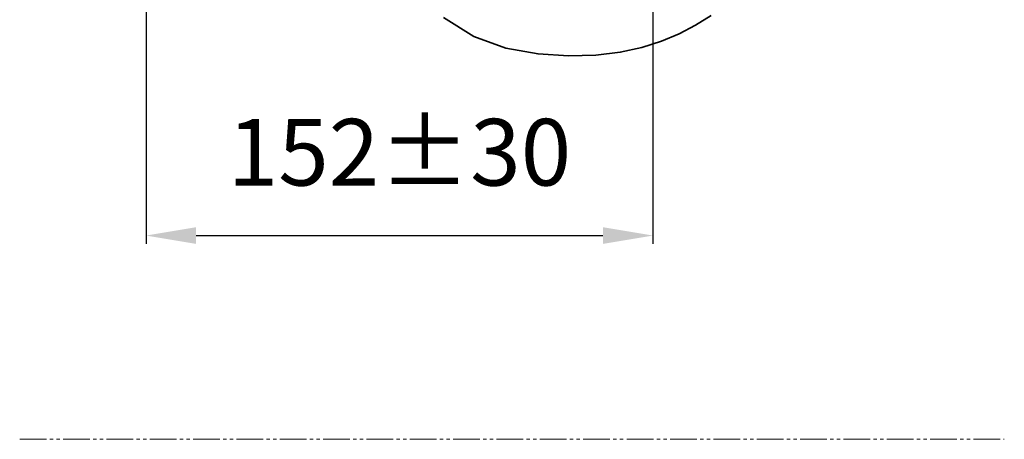
# Model space of a CAD drawing. Extents: x 19906 to 20981, y 3309 to 4519.
# Drawn here: x 20685 to 20980, y 3309 to 3435 of the extents above; entities that cross this region are included whole.
import ezdxf

# ---------------------------------------------------------------- set-up
doc = ezdxf.new("R2010")
doc.units = 0
doc.linetypes.add('PHANTOMX2', pattern=[13, 8, -1, 1, -1, 1, -1])
doc.layers.get('0').update_dxf_attribs({"linetype": 'CONTINUOUS', "lineweight": 35})
doc.layers.get('DEFPOINTS').update_dxf_attribs({"linetype": 'CONTINUOUS'})
doc.layers.add('DIM', color=3, linetype='CONTINUOUS', lineweight=25)
doc.layers.add('E', color=4, linetype='CONTINUOUS', lineweight=13)
doc.dimstyles.new('銅器 SPA安裝尺寸 A-04', dxfattribs={"dimscale": 2.5, "dimtxt": 8, "dimasz": 6, "dimexe": 1, "dimexo": 1, "dimgap": 6, "dimtad": 1, "dimtih": 1, "dimtoh": 1, "dimdec": 0, "dimdsep": 46, "dimtxsty": 'Standard', "dimcen": 0, "dimazin": 2, "dimtfac": 1, "dimtdec": 0, "dimtmove": 0, "dimatfit": 3, "dimfxl": 0, "dimtolj": 1, "dimarcsym": 0})

# ---------------------------------------------------------------- blocks, each defined once
blk = doc.blocks.new('*D56')
at = {"layer": 'DEFPOINTS', "color": 0}
for p in [(20722.62, 3602.38), (20874.62, 3602.38), (20874.62, 3370.25)]:
    blk.add_point(p, dxfattribs=at)
at = {"layer": 'DIM', "color": 0, "lineweight": -2}
for p, q in [((20722.62, 3599.88), (20722.62, 3367.75)), ((20874.62, 3599.88), (20874.62, 3367.75)), ((20737.62, 3370.25), (20859.62, 3370.25))]:
    blk.add_line(p, q, dxfattribs=at)
at = {"layer": 'DIM', "color": 0}
for points in [[(20737.62, 3372.75), (20737.62, 3367.75), (20722.62, 3370.25)], [(20859.62, 3372.75), (20859.62, 3367.75), (20874.62, 3370.25)]]:
    blk.add_solid(points, dxfattribs=at)
at = {"layer": 'DIM', "color": 0, "insert": (20798.62, 3395.25), "char_height": 20, "attachment_point": 5}
blk.add_mtext('\\A1;152%%P30', dxfattribs=at)

msp = doc.modelspace()

# ---------------------------------------------------------------- linework, layer by layer
msp.add_lwpolyline([(20811.78, 3435.7), (20820.87, 3429.99), (20830.51, 3426.5), (20840.17, 3424.74), (20849.32, 3424.19), (20857.52, 3424.41), (20864.81, 3425.26), (20871.31, 3426.65), (20877.15, 3428.53), (20882.46, 3430.8), (20887.38, 3433.4), (20892.05, 3436.25)])
at = {"layer": 'E', "linetype": 'PHANTOMX2'}
msp.add_line((20684.74, 3309.11), (20979.98, 3309.11), dxfattribs=at)

# ---------------------------------------------------------------- dimensions: what is measured, and where the dimension line sits
at = {"layer": 'DIM'}
dim = msp.add_linear_dim(base=(20874.62, 3370.25), p1=(20722.62, 3602.38), p2=(20874.62, 3602.38), text='<>%%P30', dimstyle='銅器 SPA安裝尺寸 A-04', dxfattribs=at)
dim.commit()
dim.dimension.update_dxf_attribs({"geometry": '*D56', "text_midpoint": (20798.62, 3370.25), "dimtype": 160})

doc.saveas('drawing.dxf')
